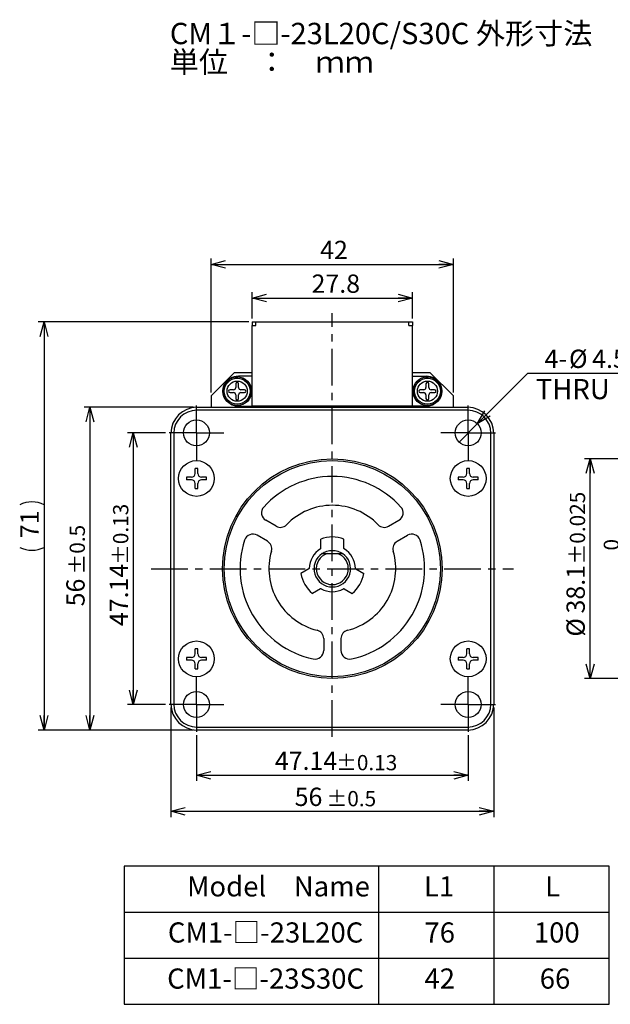
# Model space of a CAD drawing. Units: millimetres. Extents: x 16 to 272, y 10 to 201.
# Drawn here: x 16 to 119, y 10 to 181 of the extents above; entities that cross this region are included whole.
import ezdxf

# ---------------------------------------------------------------- set-up
doc = ezdxf.new("R2010")
doc.units = ezdxf.units.MM
doc.linetypes.add('CENTER', pattern=[10.16, 6.35, -1.27, 1.27, -1.27])
doc.layers.add('CENTER', color=1, linetype='CENTER')
doc.layers.add('DIMS', color=6, linetype='Continuous')
doc.styles.add('SLDTEXTSTYLE0', font='TXT', dxfattribs={"width": 0.7, "bigfont": 'bigfont'})
doc.dimstyles.new('SLDDIMSTYLE0', dxfattribs={"dimtxt": 3.638021, "dimasz": 2.5, "dimexe": 0, "dimexo": 0.0625, "dimgap": 0.909505, "dimtad": 2, "dimdec": 3, "dimrnd": 1e-09, "dimzin": 12, "dimdsep": 46, "dimtxsty": 'SLDTEXTSTYLE0', "dimblk1": 'OPEN30', "dimblk2": 'OPEN30', "dimsah": 1, "dimcen": 0.09, "dimadec": 0, "dimazin": 0, "dimtol": 1, "dimtp": 0.5, "dimtm": 0.5, "dimtfac": 1, "dimtdec": 1, "dimtofl": 0, "dimtmove": 0, "dimatfit": 3, "dimldrblk": 'OPEN30', "dimfxl": 1, "dimtolj": 1, "dimarcsym": 0})
doc.dimstyles.new('SLDDIMSTYLE1', dxfattribs={"dimtxt": 3.638021, "dimasz": 2.5, "dimexe": 0, "dimexo": 0.0625, "dimgap": 0.909505, "dimtad": 2, "dimdec": 1, "dimrnd": 1e-09, "dimzin": 12, "dimdsep": 46, "dimtxsty": 'SLDTEXTSTYLE0', "dimblk1": 'OPEN30', "dimblk2": 'OPEN30', "dimsah": 1, "dimcen": 0.09, "dimadec": 0, "dimazin": 0, "dimtol": 1, "dimtp": 0.5, "dimtm": 0.5, "dimtfac": 1, "dimtdec": 1, "dimtofl": 0, "dimtmove": 0, "dimatfit": 3, "dimldrblk": 'OPEN30', "dimfxl": 1, "dimtolj": 1, "dimarcsym": 0})
doc.dimstyles.new('SLDDIMSTYLE10', dxfattribs={"dimtxt": 3.638021, "dimasz": 2.5, "dimexe": 0, "dimexo": 0.0625, "dimgap": 0.909505, "dimtad": 2, "dimrnd": 1e-09, "dimzin": 12, "dimdsep": 46, "dimtxsty": 'SLDTEXTSTYLE0', "dimblk1": 'OPEN30', "dimblk2": 'OPEN30', "dimsah": 1, "dimcen": 0.09, "dimadec": 0, "dimazin": 0, "dimtol": 1, "dimtp": 0.025, "dimtm": 0.025, "dimtfac": 1, "dimtofl": 0, "dimtmove": 0, "dimatfit": 3, "dimldrblk": 'OPEN30', "dimfxl": 1, "dimtolj": 1, "dimarcsym": 0})
doc.dimstyles.new('SLDDIMSTYLE2', dxfattribs={"dimtxt": 3.638021, "dimasz": 2.5, "dimexe": 0, "dimexo": 0.0625, "dimgap": 0.909505, "dimtad": 2, "dimrnd": 1e-09, "dimzin": 12, "dimdsep": 46, "dimtxsty": 'SLDTEXTSTYLE0', "dimblk1": 'OPEN30', "dimblk2": 'OPEN30', "dimsah": 1, "dimcen": 0.09, "dimadec": 0, "dimazin": 0, "dimtol": 1, "dimtp": 0.13, "dimtm": 0.13, "dimtfac": 1, "dimtofl": 0, "dimtmove": 0, "dimatfit": 3, "dimldrblk": 'OPEN30', "dimfxl": 1, "dimtolj": 1, "dimarcsym": 0})
doc.dimstyles.new('SLDDIMSTYLE3', dxfattribs={"dimtxt": 3.638021, "dimasz": 2.5, "dimexe": 0, "dimexo": 0.0625, "dimgap": 0.909505, "dimtad": 2, "dimrnd": 1e-09, "dimzin": 12, "dimdsep": 46, "dimtxsty": 'SLDTEXTSTYLE0', "dimblk1": 'OPEN30', "dimblk2": 'OPEN30', "dimsah": 1, "dimcen": 0.09, "dimadec": 0, "dimazin": 0, "dimtfac": 1, "dimtofl": 0, "dimtmove": 0, "dimatfit": 3, "dimldrblk": 'OPEN30', "dimfxl": 1, "dimtolj": 1, "dimtzin": 12, "dimarcsym": 0})
doc.dimstyles.new('SLDDIMSTYLE4', dxfattribs={"dimtxt": 3.638021, "dimasz": 2.5, "dimexe": 0, "dimexo": 0.0625, "dimgap": 0.909505, "dimtad": 0, "dimtih": 1, "dimtoh": 1, "dimrnd": 1e-09, "dimzin": 12, "dimdsep": 46, "dimtxsty": 'SLDTEXTSTYLE0', "dimblk1": 'OPEN30', "dimblk2": 'OPEN30', "dimsah": 1, "dimcen": 0.09, "dimadec": 0, "dimazin": 0, "dimtol": 1, "dimtp": 0.5, "dimtfac": 1, "dimtdec": 1, "dimtmove": 0, "dimatfit": 3, "dimldrblk": 'OPEN30', "dimfxl": 1, "dimtolj": 1, "dimarcsym": 0})
doc.dimstyles.new('SLDDIMSTYLE5', dxfattribs={"dimtxt": 3.638021, "dimasz": 2.5, "dimexe": 0, "dimexo": 0.0625, "dimgap": 0.909505, "dimtad": 2, "dimrnd": 1e-09, "dimzin": 12, "dimdsep": 46, "dimtxsty": 'SLDTEXTSTYLE0', "dimblk1": 'OPEN30', "dimblk2": 'OPEN30', "dimsah": 1, "dimcen": 0.09, "dimadec": 0, "dimazin": 0, "dimtol": 1, "dimtm": 0.013, "dimtfac": 1, "dimtofl": 0, "dimtmove": 0, "dimatfit": 3, "dimldrblk": 'OPEN30', "dimfxl": 1, "dimtolj": 1, "dimarcsym": 0})

# ---------------------------------------------------------------- blocks, each defined once
blk = doc.blocks.new('_OPEN30')
at = {"color": 0, "linetype": 'ByBlock', "lineweight": -2}
for p, q in [((-1, 0.267949), (0, 0)), ((0, 0), (-1, -0.267949)), ((0, 0), (-1, 0))]:
    blk.add_line(p, q, dxfattribs=at)
blk = doc.blocks.new('*D18')
at = {"layer": 'DIMS'}
for p, q in [((155.25, 104.79), (114.45, 104.79)), ((115.45, 66.69), (115.45, 104.79)), ((155.25, 66.69), (114.45, 66.69))]:
    blk.add_line(p, q, dxfattribs=at)
at = {"layer": 'DIMS', "xscale": 2.5, "yscale": 2.5}
for p, rotation in [((115.45, 104.79, 0.1), 90), ((115.45, 66.69, 0.1), 270)]:
    blk.add_blockref('_OPEN30', p, dxfattribs=dict(at, rotation=rotation))
at = {"layer": 'DIMS', "attachment_point": 1, "rotation": 90, "style": 'SLDTEXTSTYLE0'}
for s, insert, char_height in [('±0.025', (111.93, 86.46), 2.646), ('38.1', (111.35, 77.96), 3.175), ('%%c', (111.35, 73.94), 3.175)]:
    blk.add_mtext(s, dxfattribs=dict(at, insert=insert, char_height=char_height))
blk = doc.blocks.new('*D13')
at = {"layer": 'DIMS'}
for p, q in [((124.85, 88.91), (124.85, 94.41)), ((151.3, 88.91), (123.85, 88.91)), ((124.85, 88.91), (124.85, 82.56)), ((136.25, 82.56), (123.85, 82.56)), ((124.85, 82.56), (124.85, 77.06))]:
    blk.add_line(p, q, dxfattribs=at)
at = {"layer": 'DIMS', "xscale": 2.5, "yscale": 2.5}
for p, rotation in [((124.85, 88.91, 0.1), 270), ((124.85, 82.56, 0.1), 90)]:
    blk.add_blockref('_OPEN30', p, dxfattribs=dict(at, rotation=rotation))
at = {"layer": 'DIMS', "attachment_point": 1, "rotation": 90, "style": 'SLDTEXTSTYLE0'}
for s, insert, char_height in [('0.013', (121.34, 88.89), 2.646), ('0', (117.81, 88.89), 2.65), ('-', (121.34, 87.12), 2.65), ('6.35', (120.76, 78.84), 3.175), ('%%c', (120.76, 74.82), 3.175)]:
    blk.add_mtext(s, dxfattribs=dict(at, insert=insert, char_height=char_height))
blk = doc.blocks.new('SW_CENTERMARKSYMBOL_1')
at = {"layer": 'CENTER', "color": 0}
for p, q in [((0, 2.5), (0, 4.75)), ((0, 0), (0, 2.5)), ((-2.5, 0), (-4.75, 0)), ((0, 0), (-2.5, 0)), ((0, 0), (0, -2.5)), ((0, 0), (2.5, 0)), ((2.5, 0), (4.75, 0)), ((0, -2.5), (0, -4.75))]:
    blk.add_line(p, q, dxfattribs=at)
blk = doc.blocks.new('SW_CENTERMARKSYMBOL_0')
at = {"layer": 'CENTER', "color": 0}
for p, q in [((0, 2.5), (0, 4.75)), ((0, 0), (0, 2.5)), ((-2.5, 0), (-4.75, 0)), ((0, 0), (-2.5, 0)), ((0, 0), (0, -2.5)), ((0, 0), (2.5, 0)), ((2.5, 0), (4.75, 0)), ((0, -2.5), (0, -4.75))]:
    blk.add_line(p, q, dxfattribs=at)
blk = doc.blocks.new('*D5')
at = {"layer": 'DIMS'}
for p, q in [((56.22, 128.55), (19.72, 128.55)), ((20.72, 128.55), (20.72, 57.74)), ((46.62, 57.74), (19.72, 57.74))]:
    blk.add_line(p, q, dxfattribs=at)
for centre, start, end in [((18.61, 92.61), 63.4349, 116.5651), ((18.61, 93.67), 243.4349, 296.5651)]:
    blk.add_arc(centre, 4.73, start, end, dxfattribs=at)
at = {"layer": 'DIMS', "xscale": 2.5, "yscale": 2.5}
for p, rotation in [((20.72, 128.55, 39.7), 90), ((20.72, 57.74, 39.7), 270)]:
    blk.add_blockref('_OPEN30', p, dxfattribs=dict(at, rotation=rotation))
at = {"layer": 'DIMS', "insert": (16.63, 91.03), "char_height": 3.175, "attachment_point": 1, "rotation": 90, "style": 'SLDTEXTSTYLE0'}
blk.add_mtext('71', dxfattribs=at)
blk = doc.blocks.new('*D4')
at = {"layer": 'DIMS'}
for p, q in [((41.8, 109.31), (35.2, 109.31)), ((36.2, 109.31), (36.2, 62.17)), ((41.8, 62.17), (35.2, 62.17))]:
    blk.add_line(p, q, dxfattribs=at)
at = {"layer": 'DIMS', "xscale": 2.5, "yscale": 2.5}
for p, rotation in [((36.2, 109.31, 39.7), 90), ((36.2, 62.17, 39.7), 270)]:
    blk.add_blockref('_OPEN30', p, dxfattribs=dict(at, rotation=rotation))
at = {"layer": 'DIMS', "attachment_point": 1, "rotation": 90, "style": 'SLDTEXTSTYLE0'}
for s, insert, char_height in [('±0.13', (32.69, 86.38), 2.646), ('47.14', (32.11, 75.77), 3.175)]:
    blk.add_mtext(s, dxfattribs=dict(at, insert=insert, char_height=char_height))
blk = doc.blocks.new('*D2')
at = {"layer": 'DIMS'}
for p, q in [((46.62, 113.74), (27.67, 113.74)), ((28.67, 113.74), (28.67, 57.74)), ((46.62, 57.74), (27.67, 57.74))]:
    blk.add_line(p, q, dxfattribs=at)
at = {"layer": 'DIMS', "xscale": 2.5, "yscale": 2.5}
for p, rotation in [((28.67, 113.74, 39.7), 90), ((28.67, 57.74, 39.7), 270)]:
    blk.add_blockref('_OPEN30', p, dxfattribs=dict(at, rotation=rotation))
at = {"layer": 'DIMS', "attachment_point": 1, "rotation": 90, "style": 'SLDTEXTSTYLE0'}
for s, insert, char_height in [('±0.5', (25.16, 84.72), 2.646), ('56', (24.58, 79.2), 3.175)]:
    blk.add_mtext(s, dxfattribs=dict(at, insert=insert, char_height=char_height))
blk = doc.blocks.new('*D3')
at = {"layer": 'DIMS'}
for p, q in [((47.15, 56.82), (47.15, 48.89)), ((94.29, 56.82), (94.29, 48.89)), ((47.15, 49.89), (94.29, 49.89))]:
    blk.add_line(p, q, dxfattribs=at)
at = {"layer": 'DIMS', "xscale": 2.5, "yscale": 2.5}
for p, rotation in [((47.15, 49.89, 39.7), 180), ((94.29, 49.89, 39.7), 360)]:
    blk.add_blockref('_OPEN30', p, dxfattribs=dict(at, rotation=rotation))
at = {"layer": 'DIMS', "attachment_point": 1, "style": 'SLDTEXTSTYLE0'}
for s, insert, char_height in [('47.14', (60.76, 53.99), 3.175), ('±0.13', (71.37, 53.4), 2.646)]:
    blk.add_mtext(s, dxfattribs=dict(at, insert=insert, char_height=char_height))
blk = doc.blocks.new('*D1')
at = {"layer": 'DIMS'}
for p, q in [((42.72, 61.64), (42.72, 42.63)), ((98.72, 61.64), (98.72, 42.63)), ((42.72, 43.63), (98.72, 43.63))]:
    blk.add_line(p, q, dxfattribs=at)
at = {"layer": 'DIMS', "xscale": 2.5, "yscale": 2.5}
for p, rotation in [((42.72, 43.63, 39.7), 180), ((98.72, 43.63, 39.7), 360)]:
    blk.add_blockref('_OPEN30', p, dxfattribs=dict(at, rotation=rotation))
at = {"layer": 'DIMS', "attachment_point": 1, "style": 'SLDTEXTSTYLE0'}
for s, insert, char_height in [('56', (64.19, 47.73), 3.175), ('±0.5', (69.71, 47.15), 2.646)]:
    blk.add_mtext(s, dxfattribs=dict(at, insert=insert, char_height=char_height))
blk = doc.blocks.new('SW_CENTERMARKSYMBOL_2')
at = {"layer": 'CENTER', "color": 0}
for p, q in [((0, 2.5), (0, 4.75)), ((0, 0), (0, 2.5)), ((-2.5, 0), (-4.75, 0)), ((0, 0), (-2.5, 0)), ((0, 0), (0, -2.5)), ((0, 0), (2.5, 0)), ((2.5, 0), (4.75, 0)), ((0, -2.5), (0, -4.75))]:
    blk.add_line(p, q, dxfattribs=at)
blk = doc.blocks.new('SW_CENTERMARKSYMBOL_3')
at = {"layer": 'CENTER', "color": 0}
for p, q in [((0, 2.5), (0, 4.75)), ((0, 0), (0, 2.5)), ((-2.5, 0), (-4.75, 0)), ((0, 0), (-2.5, 0)), ((0, 0), (0, -2.5)), ((0, 0), (2.5, 0)), ((2.5, 0), (4.75, 0)), ((0, -2.5), (0, -4.75))]:
    blk.add_line(p, q, dxfattribs=at)
blk = doc.blocks.new('*D8')
at = {"layer": 'DIMS'}
for p, q in [((49.72, 116.34), (49.72, 139.55)), ((49.72, 138.55), (91.72, 138.55)), ((91.72, 116.34), (91.72, 139.55))]:
    blk.add_line(p, q, dxfattribs=at)
at = {"layer": 'DIMS', "xscale": 2.5, "yscale": 2.5, "rotation": 180}
blk.add_blockref('_OPEN30', (49.72, 138.55, 39.7), dxfattribs=at)
at = {"layer": 'DIMS', "xscale": 2.5, "yscale": 2.5}
blk.add_blockref('_OPEN30', (91.72, 138.55, 39.7), dxfattribs=at)
at = {"layer": 'DIMS', "insert": (68.61, 142.64), "char_height": 3.175, "attachment_point": 1, "style": 'SLDTEXTSTYLE0'}
blk.add_mtext('42', dxfattribs=at)
blk = doc.blocks.new('*D7')
at = {"layer": 'DIMS'}
for p, q in [((56.82, 129.15), (56.82, 133.7)), ((84.62, 129.15), (84.62, 133.7)), ((56.82, 132.7), (84.62, 132.7))]:
    blk.add_line(p, q, dxfattribs=at)
at = {"layer": 'DIMS', "xscale": 2.5, "yscale": 2.5, "rotation": 180}
blk.add_blockref('_OPEN30', (56.82, 132.7, 39.7), dxfattribs=at)
at = {"layer": 'DIMS', "xscale": 2.5, "yscale": 2.5}
blk.add_blockref('_OPEN30', (84.62, 132.7, 39.7), dxfattribs=at)
at = {"layer": 'DIMS', "insert": (67.12, 136.79), "char_height": 3.175, "attachment_point": 1, "style": 'SLDTEXTSTYLE0'}
blk.add_mtext('27.8', dxfattribs=at)
blk = doc.blocks.new('*D6')
at = {"layer": 'DIMS'}
for p, q in [((95.88, 110.9), (104.62, 119.66)), ((104.62, 119.66), (129.55, 119.66)), ((92.71, 107.72), (95.88, 110.9))]:
    blk.add_line(p, q, dxfattribs=at)
at = {"layer": 'DIMS', "xscale": 2.5, "yscale": 2.5, "rotation": 225.0745243466999}
blk.add_blockref('_OPEN30', (95.88, 110.9, 39.7), dxfattribs=at)
at = {"layer": 'DIMS', "attachment_point": 1, "style": 'SLDTEXTSTYLE0'}
for s, insert, char_height in [('0.5', (123.72, 126.7), 2.646), ('+', (121.96, 126.7), 2.65), ('4-', (107.54, 123.75), 3.175), ('%%c', (111.78, 123.75), 3.175), ('4.5', (115.8, 123.75), 3.175), ('0', (123.72, 123.17), 2.65)]:
    blk.add_mtext(s, dxfattribs=dict(at, insert=insert, char_height=char_height))

msp = doc.modelspace()

# ---------------------------------------------------------------- linework, layer by layer
at = {"linetype": 'Continuous'}
for p, q in [((56.8248, 128.5488), (57.4348, 128.5488)), ((56.8248, 128.5488), (56.8248, 127.9488)), ((57.4348, 128.5488), (84.0148, 128.5488)), ((57.4348, 127.9488), (57.4348, 128.5488)), ((84.0148, 128.5488), (84.6248, 128.5488)), ((84.0148, 127.9488), (84.0148, 128.5488)), ((84.6248, 128.5488), (84.6248, 127.9488)), ((56.8248, 127.9388), (56.8248, 127.9488)), ((56.8248, 127.9488), (57.4348, 127.9488)), ((56.8248, 113.9388), (56.8248, 127.9388)), ((84.0148, 127.9488), (84.6248, 127.9488)), ((84.6248, 127.9388), (84.6248, 127.9488)), ((84.6248, 113.9388), (84.6248, 127.9388)), ((53.7248, 119.7388), (49.7248, 115.7388)), ((56.8248, 119.7388), (53.7248, 119.7388)), ((87.7248, 119.7388), (84.6248, 119.7388)), ((91.7248, 115.7388), (87.7248, 119.7388)), ((53.9248, 118.9704), (53.9248, 118.7788)), ((54.2248, 118.9888), (54.2248, 118.7988)), ((56.8248, 119.1388), (54.4248, 119.1388)), ((84.6248, 119.1388), (87.0248, 119.1388)), ((86.9248, 118.9704), (86.9248, 118.7788)), ((87.2248, 118.9888), (87.2248, 118.7988)), ((53.5748, 116.7888), (52.9748, 116.7888)), ((52.9748, 116.2888), (53.5748, 116.2888)), ((53.9748, 117.7888), (53.9748, 117.1888)), ((54.4748, 117.1888), (54.4748, 117.7888)), ((55.4748, 116.7888), (54.8748, 116.7888)), ((54.8748, 116.2888), (55.4828, 116.2888)), ((86.5748, 116.7888), (85.9748, 116.7888)), ((85.9748, 116.2888), (86.5748, 116.2888)), ((86.9748, 117.7888), (86.9748, 117.1888)), ((87.4748, 117.1888), (87.4748, 117.7888)), ((88.4748, 116.7888), (87.8748, 116.7888)), ((87.8748, 116.2888), (88.4828, 116.2888)), ((49.7248, 115.7388), (49.7248, 113.7388)), ((53.9748, 115.8888), (53.9748, 115.2888)), ((54.4748, 115.2888), (54.4748, 115.8888)), ((86.9748, 115.8888), (86.9748, 115.2888)), ((87.4748, 115.2888), (87.4748, 115.8888)), ((91.7248, 113.7388), (91.7248, 115.7388)), ((47.2248, 113.7388), (94.2248, 113.7388)), ((94.2248, 113.2388), (47.2248, 113.2388)), ((54.4248, 113.9388), (56.8248, 113.9388)), ((57.4248, 113.9388), (56.8248, 113.9388)), ((84.0248, 113.9388), (57.4248, 113.9388)), ((57.7248, 113.7388), (57.7248, 113.9388)), ((83.7248, 113.9388), (83.7248, 113.7388)), ((84.6248, 113.9388), (84.0248, 113.9388)), ((87.0248, 113.9388), (84.6248, 113.9388)), ((42.7248, 62.2388), (42.7248, 109.2388)), ((43.2248, 109.2388), (43.2248, 62.2388)), ((98.2248, 62.2388), (98.2248, 109.2388)), ((98.7248, 109.2388), (98.7248, 62.2388)), ((46.9048, 102.2388), (46.9048, 103.1209)), ((47.4048, 102.2388), (47.4048, 103.1209)), ((94.0448, 102.2388), (94.0448, 103.1209)), ((94.5448, 102.2388), (94.5448, 103.1209)), ((46.3048, 101.6388), (45.4227, 101.6388)), ((46.3048, 101.1388), (45.4227, 101.1388)), ((48.8869, 101.6388), (48.0048, 101.6388)), ((48.8869, 101.1388), (48.0048, 101.1388)), ((93.4448, 101.6388), (92.5627, 101.6388)), ((93.4448, 101.1388), (92.5627, 101.1388)), ((96.0269, 101.6388), (95.1448, 101.6388)), ((96.0269, 101.1388), (95.1448, 101.1388)), ((46.9048, 99.6568), (46.9048, 100.5388)), ((47.4048, 99.6568), (47.4048, 100.5388)), ((94.0448, 99.6568), (94.0448, 100.5388)), ((94.5448, 99.6568), (94.5448, 100.5388)), ((60.9659, 93.1052), (59.1891, 94.131)), ((80.4837, 93.1052), (82.2605, 94.131)), ((59.4659, 90.5071), (57.6891, 91.5329)), ((68.7248, 89.2602), (68.7248, 90.8623)), ((72.7248, 89.2602), (72.7248, 90.8623)), ((81.9837, 90.5071), (83.7605, 91.5329)), ((69.8248, 88.3638), (71.6248, 88.3638)), ((66.6752, 85.7102), (65.2877, 84.9091)), ((74.7744, 85.7102), (76.1619, 84.9091)), ((68.6752, 82.2461), (67.2877, 81.445)), ((72.7744, 82.2461), (74.1619, 81.445)), ((69.2248, 73.6041), (69.2248, 71.5525)), ((72.2248, 73.6041), (72.2248, 71.5525)), ((46.9048, 70.9388), (46.9048, 71.8209)), ((47.4048, 70.9388), (47.4048, 71.8209)), ((94.0448, 70.9388), (94.0448, 71.8209)), ((94.5448, 70.9388), (94.5448, 71.8209)), ((46.3048, 70.3388), (45.4227, 70.3388)), ((48.8869, 70.3388), (48.0048, 70.3388)), ((93.4448, 70.3388), (92.5627, 70.3388)), ((96.0269, 70.3388), (95.1448, 70.3388)), ((46.3048, 69.8388), (45.4227, 69.8388)), ((46.9048, 68.3568), (46.9048, 69.2388)), ((47.4048, 68.3568), (47.4048, 69.2388)), ((48.8869, 69.8388), (48.0048, 69.8388)), ((93.4448, 69.8388), (92.5627, 69.8388)), ((94.0448, 68.3568), (94.0448, 69.2388)), ((94.5448, 68.3568), (94.5448, 69.2388)), ((96.0269, 69.8388), (95.1448, 69.8388)), ((47.2248, 58.2388), (94.2248, 58.2388)), ((94.2248, 57.7388), (47.2248, 57.7388)), ((118.7405, 34.134), (34.6114, 34.134)), ((34.6114, 34.134), (34.6114, 10.134)), ((78.7405, 34.134), (78.7405, 10.134)), ((98.7405, 34.134), (98.7405, 10.134)), ((118.7405, 10.134), (118.7405, 34.134)), ((34.6114, 26.134), (118.7405, 26.134)), ((34.6114, 18.134), (118.7405, 18.134)), ((34.6114, 10.134), (118.7405, 10.134))]:
    msp.add_line(p, q, dxfattribs=at)
for centre, radius in [((54.2248, 116.5388), 2.5), ((54.2248, 116.5388), 2.25), ((54.2248, 116.5388), 1.75), ((87.2248, 116.5388), 2.5), ((87.2248, 116.5388), 2.25), ((87.2248, 116.5388), 1.75), ((47.1548, 109.3088), 2.25), ((94.2948, 109.3088), 2.25), ((47.1548, 101.3888), 3.1), ((70.7248, 85.7388), 19.05), ((70.7248, 85.7388), 18.75), ((94.2948, 101.3888), 3.1), ((47.1548, 70.0888), 3.1), ((94.2948, 70.0888), 3.1), ((47.1548, 62.1688), 2.25), ((94.2948, 62.1688), 2.25)]:
    msp.add_circle(centre, radius, dxfattribs=at)
for centre, radius, start, end in [((54.2248, 116.5388), 2.45, 97.033461, 90), ((54.4248, 116.5388), 2.6, 90.000007, 121.927527), ((54.2248, 116.5388), 2.26, 90, 97.62815), ((54.2248, 117.7888), 0.25, 0, 180), ((87.2248, 116.5388), 2.45, 97.033461, 90), ((87.2248, 116.5388), 2.26, 90, 97.62815), ((87.2248, 117.7888), 0.25, 0, 180), ((87.0248, 116.5388), 2.6, 58.072473, 89.999993), ((52.9748, 116.5388), 0.25, 90, 270), ((53.5748, 117.1888), 0.4, 270, 0), ((53.5748, 115.8888), 0.4, 0, 90), ((54.8748, 117.1888), 0.4, 180, 270), ((54.8748, 115.8888), 0.4, 90, 180), ((55.4748, 116.5387), 0.2501, 271.840694, 90), ((85.9748, 116.5388), 0.25, 90, 270), ((86.5748, 117.1888), 0.4, 270, 0), ((86.5748, 115.8888), 0.4, 0, 90), ((87.8748, 117.1888), 0.4, 180, 270), ((87.8748, 115.8888), 0.4, 90, 180), ((88.4748, 116.5387), 0.2501, 271.840694, 90), ((54.2248, 115.2888), 0.25, 180, 0), ((87.2248, 115.2888), 0.25, 180, 0), ((47.2248, 109.2388), 4.5, 90, 180), ((47.2248, 109.2388), 4, 90, 180), ((54.4248, 116.5388), 2.6, 238.072473, 269.999993), ((87.0248, 116.5388), 2.6, 270.000007, 301.927527), ((94.2248, 109.2388), 4.5, 0, 90), ((94.2248, 109.2388), 4, 0, 90), ((47.1548, 101.3888), 1.75, 81.786789, 98.213211), ((94.2948, 101.3888), 1.75, 81.786789, 98.213211), ((47.1548, 101.3888), 1.75, 171.786789, 188.213211), ((46.3048, 102.2388), 0.6, 270, 0), ((46.3048, 100.5388), 0.6, 0, 90), ((48.0048, 102.2388), 0.6, 180, 270), ((48.0048, 100.5388), 0.6, 90, 180), ((47.1548, 101.3888), 1.75, 351.786789, 8.213211), ((70.7248, 85.7388), 16, 41.940544, 138.059456), ((94.2948, 101.3888), 1.75, 171.786789, 188.213211), ((93.4448, 102.2388), 0.6, 270, 0), ((93.4448, 100.5388), 0.6, 0, 90), ((95.1448, 102.2388), 0.6, 180, 270), ((95.1448, 100.5388), 0.6, 90, 180), ((94.2948, 101.3888), 1.75, 351.786789, 8.213211), ((47.1548, 101.3888), 1.75, 261.786789, 278.213211), ((94.2948, 101.3888), 1.75, 261.786789, 278.213211), ((59.9391, 95.43), 1.5, 138.059456, 240), ((70.7248, 85.7388), 11, 43.88654, 136.11346), ((81.5105, 95.43), 1.5, 300, 41.940544), ((61.7159, 94.4042), 1.5, 240, 316.11346), ((79.7337, 94.4042), 1.5, 223.88654, 300), ((70.7248, 85.7388), 16, 161.940544, 258.059456), ((56.9391, 90.2339), 1.5, 60, 161.940544), ((70.7248, 85.7388), 5.5, 68.67631, 111.32369), ((70.7248, 85.7388), 16, 281.940544, 18.059456), ((84.5105, 90.2339), 1.5, 18.059456, 120), ((58.7159, 89.2081), 1.5, 343.88654, 60), ((70.7248, 85.7388), 4, 120.810164, 179.189836), ((68.6248, 89.2602), 0.1, 300.810164, 0), ((72.8248, 89.2602), 0.1, 180, 239.189836), ((70.7248, 85.7388), 4, 0.810164, 59.189836), ((82.7337, 89.2081), 1.5, 120, 196.11346), ((70.7248, 85.7388), 11, 163.88654, 256.11346), ((70.7248, 85.7388), 3.175, 124.231477, 55.768523), ((70.7248, 85.7388), 2.775, 108.924644, 71.075356), ((70.7248, 85.7388), 11, 283.88654, 16.11346), ((66.6252, 85.7968), 0.1, 300, 359.189836), ((74.8244, 85.7968), 0.1, 180.810164, 240), ((70.7248, 85.7388), 5.5, 188.67631, 231.32369), ((70.7248, 85.7388), 5.5, 308.67631, 351.32369), ((68.7252, 82.1595), 0.1, 60.810164, 120), ((70.7248, 85.7388), 4, 240.810164, 299.189836), ((72.7244, 82.1595), 0.1, 60, 119.189836), ((67.7248, 73.6041), 1.5, 0, 76.11346), ((73.7248, 73.6041), 1.5, 103.88654, 180), ((47.1548, 70.0888), 1.75, 81.786789, 98.213211), ((94.2948, 70.0888), 1.75, 81.786789, 98.213211), ((47.1548, 70.0888), 1.75, 171.786789, 188.213211), ((46.3048, 70.9388), 0.6, 270, 0), ((48.0048, 70.9388), 0.6, 180, 270), ((47.1548, 70.0888), 1.75, 351.786789, 8.213211), ((67.7248, 71.5525), 1.5, 258.059456, 360), ((73.7248, 71.5525), 1.5, 180, 281.940544), ((94.2948, 70.0888), 1.75, 171.786789, 188.213211), ((93.4448, 70.9388), 0.6, 270, 0), ((95.1448, 70.9388), 0.6, 180, 270), ((94.2948, 70.0888), 1.75, 351.786789, 8.213211), ((46.3048, 69.2388), 0.6, 0, 90), ((47.1548, 70.0888), 1.75, 261.786789, 278.213211), ((48.0048, 69.2388), 0.6, 90, 180), ((93.4448, 69.2388), 0.6, 0, 90), ((94.2948, 70.0888), 1.75, 261.786789, 278.213211), ((95.1448, 69.2388), 0.6, 90, 180), ((47.2248, 62.2388), 4.5, 180, 270), ((47.2248, 62.2388), 4, 180, 270), ((94.2248, 62.2388), 4.5, 270, 0), ((94.2248, 62.2388), 4, 270, 0)]:
    msp.add_arc(centre, radius, start, end, dxfattribs=at)
msp.add_open_spline([(68.9387, 88.3638), (69.1896, 88.5345), (69.4654, 88.6709), (70.0755, 88.8631), (70.3934, 88.9135), (70.8865, 88.9139), (71.0482, 88.9014), (71.3667, 88.8524), (71.5248, 88.8155), (71.9805, 88.6723), (72.2597, 88.5347), (72.5109, 88.3638)], degree=3, knots=[0, 0, 0, 0, 0.25, 0.25, 0.5, 0.5, 0.625, 0.625, 0.75, 0.75, 1, 1, 1, 1], dxfattribs=at)
for points in [[(68.9387, 88.3638), (69.2223, 88.3638), (69.5147, 88.3638), (69.8248, 88.3638)], [(71.6248, 88.3638), (71.9349, 88.3638), (72.2273, 88.3638), (72.5109, 88.3638)]]:
    msp.add_open_spline(points, degree=3, dxfattribs=at)
at = {"layer": 'CENTER'}
for p, q in [((70.7248, 56.5635), (70.7248, 130.0925)), ((39.3243, 85.7388), (102.162, 85.7388))]:
    msp.add_line(p, q, dxfattribs=at)

# ---------------------------------------------------------------- block references
for name, p in [('SW_CENTERMARKSYMBOL_0', (47.1548, 109.3088)), ('SW_CENTERMARKSYMBOL_1', (94.2948, 109.3088)), ('SW_CENTERMARKSYMBOL_2', (47.1548, 62.1688)), ('SW_CENTERMARKSYMBOL_3', (94.2948, 62.1688))]:
    msp.add_blockref(name, p, dxfattribs=at)

# ---------------------------------------------------------------- texts
at = {"linetype": 'Continuous', "attachment_point": 1, "style": 'SLDTEXTSTYLE0'}
for s, insert, char_height in [('CM１-□-23L20C/S30C 外形寸法', (42.5359, 180.4679), 3.704167), ('単位\u3000：\u3000ｍｍ ', (42.5359, 175.529), 3.70417), ('Model\u3000Name', (45.5294, 32.3503), 3.5), ('L1', (86.6235, 32.3503), 3.5), ('L', (107.6419, 32.3503), 3.5), ('CM1-□-23L20C', (42.1971, 24.3503), 3.5), ('76', (86.7037, 24.3503), 3.5), ('100', (105.6853, 24.3503), 3.5), ('CM1-□-23S30C', (42.0707, 16.3503), 3.5), ('42', (86.7037, 16.3503), 3.5), ('66', (106.7037, 16.3503), 3.5)]:
    msp.add_mtext(s, dxfattribs=dict(at, insert=insert, char_height=char_height))
at = {"layer": 'DIMS', "insert": (106.026, 118.654), "char_height": 3.5, "attachment_point": 1, "style": 'SLDTEXTSTYLE0'}
msp.add_mtext('THRU HOLE', dxfattribs=at)

# ---------------------------------------------------------------- dimensions: what is measured, and where the dimension line sits
at = {"layer": 'DIMS'}
for base, p1, p2, dimstyle, picture, middle in [((91.7248, 138.5489), (49.7248, 115.7388), (91.7248, 115.7388), 'SLDDIMSTYLE3', '*D8', (70.7248, 138.5489)), ((84.6248, 132.6952), (56.8248, 128.5488), (84.6248, 128.5488), 'SLDDIMSTYLE3', '*D7', (70.7248, 132.6952)), ((98.7248, 43.6344), (42.7248, 62.2388), (98.7248, 62.2388), 'SLDDIMSTYLE0', '*D1', (70.7248, 43.6344)), ((94.2948, 49.8929), (47.1548, 57.4188), (94.2948, 57.4188), 'SLDDIMSTYLE2', '*D3', (70.7248, 49.8929))]:
    dim = msp.add_linear_dim(base=base, p1=p1, p2=p2, dimstyle=dimstyle, dxfattribs=at)
    dim.commit()
    dim.dimension.update_dxf_attribs({"geometry": picture, "text_midpoint": middle, "dimtype": 128})
for base, p1, p2, text, dimstyle, picture, middle in [((20.7248, 57.7388), (56.8248, 128.5488), (47.2248, 57.7388), '(<>)', 'SLDDIMSTYLE3', '*D5', (20.7248, 93.1438)), ((115.4451, 104.7888), (155.8524, 66.6888), (155.8524, 104.7888), '%%c<>', 'SLDDIMSTYLE10', '*D18', (115.4451, 85.7388)), ((124.8521, 82.5638), (151.9024, 88.9138), (136.8524, 82.5638), '%%c<>', 'SLDDIMSTYLE5', '*D13', (124.8521, 85.7388))]:
    dim = msp.add_linear_dim(base=base, p1=p1, p2=p2, angle=90, text=text, dimstyle=dimstyle, dxfattribs=at)
    dim.commit()
    dim.dimension.update_dxf_attribs({"geometry": picture, "text_midpoint": middle, "dimtype": 128})
dim = msp.add_diameter_dim_2p(p1=(92.7059, 107.7158), p2=(95.8837, 110.9019), text='4-<>', dimstyle='SLDDIMSTYLE4', dxfattribs=at)
dim.commit()
dim.dimension.update_dxf_attribs({"geometry": '*D6', "text_midpoint": (117.7539, 123.1861), "dimtype": 131})
for base, p1, p2, dimstyle, picture, middle in [((28.6683, 57.7388), (47.2248, 113.7388), (47.2248, 57.7388), 'SLDDIMSTYLE1', '*D2', (28.6683, 85.7388)), ((36.1999, 62.1688), (42.4048, 109.3088), (42.4048, 62.1688), 'SLDDIMSTYLE2', '*D4', (36.1999, 85.7388))]:
    dim = msp.add_linear_dim(base=base, p1=p1, p2=p2, angle=90, dimstyle=dimstyle, dxfattribs=at)
    dim.commit()
    dim.dimension.update_dxf_attribs({"geometry": picture, "text_midpoint": middle, "dimtype": 128})

doc.saveas('drawing.dxf')
